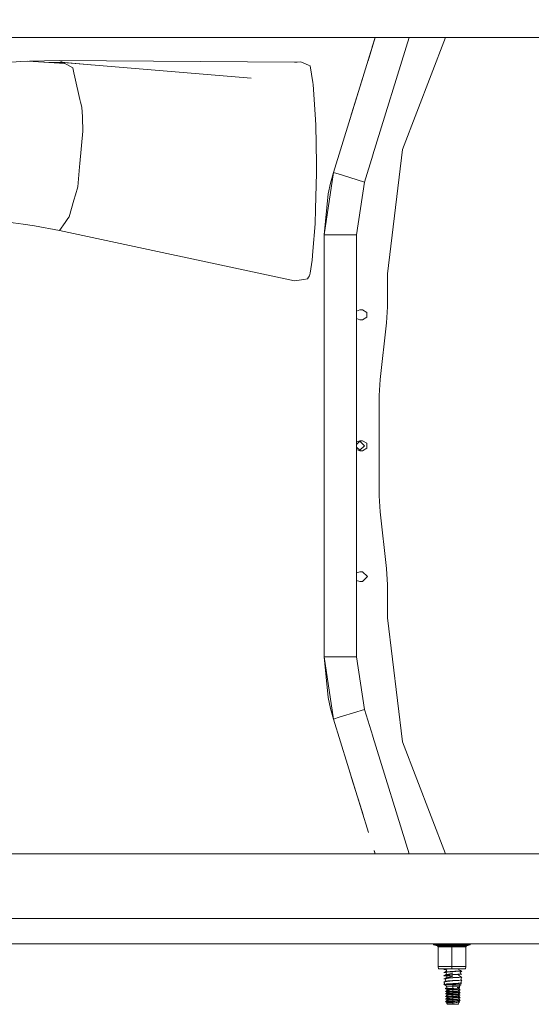
# Model space of a CAD drawing. Units: millimetres. Extents: x 967 to 8441, y -1573 to 1652.
# Drawn here: x 4824 to 5271, y -488 to 372 of the extents above; entities that cross this region are included whole.
import ezdxf

# ---------------------------------------------------------------- set-up
doc = ezdxf.new("R2010")
doc.units = ezdxf.units.MM
doc.layers.add('1', color=7, linetype='Continuous', true_color=0xffffff)
doc.dimstyles.get("Standard").update_dxf_attribs({"dimtxt": 0.18, "dimasz": 0.18, "dimexe": 0.18, "dimexo": 0.0625, "dimgap": 0.09, "dimtad": 0, "dimtih": 1, "dimtoh": 1, "dimdec": 4, "dimzin": 0, "dimdsep": 46, "dimtxsty": 'Standard', "dimcen": 0.09, "dimadec": 0, "dimazin": 0, "dimtfac": 1, "dimtdec": 4, "dimtofl": 0, "dimtmove": 0, "dimatfit": 3, "dimfxl": 1, "dimtolj": 1, "dimtzin": 0, "dimarcsym": 0})

msp = doc.modelspace()

# ---------------------------------------------------------------- linework, layer by layer
at = {"layer": '1', "color": 18, "linetype": 'Continuous', "lineweight": 13}
for p, q in [((4364.999771, 356.409997), (5134.910504, 356.409997)), ((5098.462582, 238.655791), (5134.910456, 356.409997)), ((5134.910313, 356.409997), (5129.837529, 340.020607)), ((5132.39465, 348.282101), (5134.910339, 356.409997)), ((5164.690038, 356.409997), (5132.991791, 254.000008)), ((5134.263137, 354.318668), (5134.91044, 356.409997)), ((5134.910515, 356.409997), (5140.494111, 356.409997)), ((5140.494116, 356.409997), (5140.494176, 356.409997)), ((5140.494202, 356.409997), (5324.633121, 356.409997)), ((5158.835888, 258.624107), (5196.249148, 356.409997)), ((5131.926537, 346.76978), (5128.655567, 336.201975)), ((5131.926537, 346.76978), (5130.138896, 340.99425)), ((5133.155941, 350.741586), (5131.926537, 346.76978)), ((5131.926537, 346.76978), (5131.926565, 346.769771)), ((4794.478893, 333.224148), (4824.945927, 335.454136)), ((4824.945927, 335.454136), (4831.335068, 335.737914)), ((4863.693714, 333.758801), (4831.335068, 335.737914)), ((4832.949437, 335.639176), (4858.988762, 336.241156)), ((4858.988762, 336.241156), (4862.277251, 334.506134)), ((4858.988762, 336.241156), (5064.535618, 334.978342)), ((4863.721848, 334.474951), (4845.582835, 334.866495)), ((4852.08559, 334.638387), (4863.721848, 334.474951)), ((4862.298461, 334.494943), (4863.693714, 333.758801)), ((4863.693714, 333.758801), (4865.993977, 332.54531)), ((4863.709927, 334.475398), (4863.721848, 334.474951)), ((4863.709927, 334.475398), (4886.599287, 332.580631)), ((4863.721848, 334.474951), (4865.804195, 334.400594)), ((4865.804195, 334.400594), (5026.499251, 321.02441)), ((4865.993977, 332.54531), (4870.640278, 330.09398)), ((4870.640278, 330.09398), (4871.64259, 325.719208)), ((5064.535618, 334.978342), (5066.886425, 335.035622)), ((5069.796562, 335.216135), (5066.886425, 335.035622)), ((5071.976662, 334.301233), (5069.796562, 335.216135)), ((5075.305462, 332.9041), (5071.976662, 334.301233)), ((5075.305462, 332.9041), (5075.414181, 332.897782)), ((5078.102589, 331.730336), (5075.305462, 332.9041)), ((5075.503604, 332.820954), (5075.414181, 332.897782)), ((5078.102589, 331.730336), (5080.569267, 317.143321)), ((4872.559547, 321.718276), (4871.64259, 325.719208)), ((4877.01273, 302.284747), (4872.559547, 321.718276)), ((5123.187065, 318.534881), (5114.320278, 289.888322)), ((5123.187065, 318.534881), (5124.36655, 322.345206)), ((5080.864906, 315.395951), (5080.569267, 317.143321)), ((5082.817554, 284.760207), (5080.864906, 315.395951)), ((4877.01273, 302.284747), (4877.514839, 300.093353)), ((4877.514839, 300.093353), (4878.517151, 295.719564)), ((4879.104137, 287.218451), (4878.517151, 295.719564)), ((4879.104137, 287.218451), (4879.304886, 282.132953)), ((5082.817554, 284.760207), (5083.1213, 279.995173)), ((5114.320278, 289.888322), (5112.682633, 284.597315)), ((4879.304886, 282.132953), (4879.375458, 279.092103)), ((4879.375458, 279.092103), (4879.40073, 277.26987)), ((4879.40073, 277.26987), (4879.40979, 276.175588)), ((4879.40979, 276.175588), (4879.412651, 275.517493)), ((4879.412651, 275.517493), (4879.414082, 275.121272)), ((4879.414082, 275.121272), (4879.414558, 274.882615)), ((5083.535671, 246.422514), (5083.1213, 279.995173)), ((4879.414558, 274.520367), (4876.877785, 246.311188)), ((4879.414558, 274.882615), (4879.414558, 274.738759)), ((4879.414558, 274.738759), (4879.414558, 274.652064)), ((4879.414558, 274.652064), (4879.414558, 274.599761)), ((4879.414558, 274.599761), (4879.414558, 274.56826)), ((4879.414558, 274.56826), (4879.414558, 274.549246)), ((4879.414558, 274.549246), (4879.414558, 274.537772)), ((4879.414558, 274.537772), (4879.414558, 274.530888)), ((4879.414558, 274.530888), (4879.414558, 274.526715)), ((4879.414558, 274.526715), (4879.414558, 274.524182)), ((4879.414558, 274.524182), (4879.414558, 274.522692)), ((4879.414558, 274.522692), (4879.414558, 274.521768)), ((4879.414558, 274.521768), (4879.414558, 274.521202)), ((4879.414558, 274.521202), (4879.414558, 274.520874)), ((4879.414558, 274.520874), (4879.414558, 274.520665)), ((4879.414558, 274.520665), (4879.414558, 274.520546)), ((4879.414558, 274.520546), (4879.414558, 274.520487)), ((4879.414558, 274.520487), (4879.414558, 274.520457)), ((4879.414558, 274.520427), (4879.414558, 274.520457)), ((4879.414558, 274.520427), (4879.414558, 274.520397)), ((4879.414558, 274.520367), (4879.414558, 274.520397)), ((5145.561218, 150.180966), (5158.835888, 258.624107)), ((5125.638485, 230.24419), (5132.861137, 253.578365)), ((5132.861137, 253.578365), (5132.861137, 254.000008)), ((5132.991791, 254.000008), (5132.861137, 254.000008)), ((5132.861137, 254.000008), (5132.991791, 254.000008)), ((5132.861137, 254.000008), (5132.861137, 253.578365)), ((4875.058174, 226.075649), (4876.615524, 243.392959)), ((4876.877785, 246.311188), (4876.615524, 243.392959)), ((5083.635807, 238.31588), (5083.535671, 246.422514)), ((5082.720757, 206.638902), (5083.635807, 238.31588)), ((5098.462582, 238.655791), (5090.240002, 184.280738)), ((5095.837593, 229.307353), (5098.462582, 238.655791)), ((5098.462582, 238.655791), (5103.558074, 237.078655)), ((5103.558074, 237.078655), (5106.422424, 236.192092)), ((5106.422424, 236.192092), (5125.638485, 230.24419)), ((4875.058174, 226.075649), (4873.029709, 219.037518)), ((5095.837593, 229.307353), (5093.709469, 219.833374)), ((5118.688107, 184.280738), (5125.638485, 230.24419)), ((4871.665478, 214.304805), (4873.029709, 219.037518)), ((5093.709469, 219.833374), (5090.240002, 184.280738)), ((4867.476463, 199.773073), (4871.665478, 214.304805)), ((5082.720757, 206.638902), (5082.346916, 193.687871)), ((4866.421223, 198.29601), (4864.033222, 194.952801)), ((4867.476463, 199.773073), (4866.421223, 198.29601)), ((4794.478893, 197.701439), (4827.261925, 193.37067)), ((4827.261925, 193.37067), (4837.209225, 192.056641)), ((4837.209225, 192.056641), (4858.988762, 187.890634)), ((4858.988762, 187.890634), (4864.033222, 194.952801)), ((5082.346916, 193.687871), (5080.441952, 169.986248)), ((4858.988762, 187.890634), (5064.535618, 143.989757)), ((5090.240002, 184.280738), (5098.572254, 184.280738)), ((5090.240002, 184.280738), (5090.240002, 136.525005)), ((5098.572254, 184.280738), (5118.688107, 184.280738)), ((5118.688107, 184.280738), (5118.688107, 117.5768)), ((5080.441952, 169.986248), (5079.798698, 161.987618)), ((5079.798698, 161.987618), (5078.102589, 150.662839)), ((5076.782703, 147.23824), (5075.876713, 145.715728)), ((5076.782703, 147.23824), (5077.457905, 148.372307)), ((5077.457905, 148.372307), (5078.102589, 150.662839)), ((5145.561218, 121.339507), (5145.561218, 150.180966)), ((5064.535618, 143.989757), (5072.482586, 145.199224)), ((5072.482586, 145.199224), (5075.876713, 145.715728)), ((5090.240002, 113.804698), (5090.240002, 136.525005)), ((5144.78302, 107.303619), (5145.561218, 121.339507)), ((5090.240002, 102.095298), (5090.240002, 113.804698)), ((5118.688107, 117.5768), (5121.558189, 118.656099)), ((5118.688107, 116.478048), (5118.688107, 117.5768)), ((5118.688107, 116.478048), (5118.688107, 112.121955)), ((5118.688107, 111.023203), (5118.688107, 112.121955)), ((5121.558189, 118.656099), (5123.945713, 118.656099)), ((5123.945713, 118.656099), (5127.718449, 116.478048)), ((5123.945713, 109.943897), (5127.718449, 112.121947)), ((5127.718449, 112.121947), (5127.718449, 116.478048)), ((5118.688107, 111.023203), (5118.688107, 3.276822)), ((5118.688107, 111.023203), (5121.558189, 109.943904)), ((5121.558189, 109.943904), (5123.945713, 109.943897)), ((5139.277935, 57.796381), (5144.78302, 107.303619)), ((5090.240002, 26.75255), (5090.240002, 102.095298)), ((5138.500214, 43.760493), (5139.277935, 57.796381)), ((5138.500214, -43.760493), (5138.500214, 43.760493)), ((5090.240002, -26.75255), (5090.240002, 26.75255)), ((5118.688107, 3.276822), (5121.558189, 4.356101)), ((5118.688107, 1.092402), (5121.558189, 3.9624)), ((5118.688107, 2.178052), (5118.688107, 3.276822)), ((5118.688107, 2.178052), (5118.688107, -2.178049)), ((5121.558189, 4.356101), (5123.945713, 4.3561)), ((5121.558189, 3.9624), (5125.520706, 0)), ((5121.558189, -3.9624), (5125.520706, 0)), ((5127.718449, 2.178049), (5123.945713, 4.3561)), ((5127.718449, -2.178051), (5127.718449, 2.178049)), ((5118.688107, -1.092402), (5121.558189, -3.9624)), ((5118.688107, -2.178049), (5118.688107, -3.276821)), ((5118.688107, -3.276821), (5118.688107, -111.023158)), ((5118.688107, -3.276821), (5121.558189, -4.356099)), ((5121.558189, -4.356099), (5123.945713, -4.3561)), ((5123.945713, -4.3561), (5127.718449, -2.178051)), ((5090.240002, -90.951048), (5090.240002, -26.75255)), ((5139.277935, -57.796381), (5138.500214, -43.760493)), ((5144.78302, -107.303619), (5139.277935, -57.796381)), ((5090.240002, -113.804698), (5090.240002, -90.951048)), ((5118.688107, -111.023158), (5121.558189, -109.943897)), ((5118.688107, -111.023158), (5118.688107, -114.299998)), ((5121.558189, -109.943897), (5123.945713, -109.943897)), ((5128.302097, -114.299998), (5123.945713, -109.943897)), ((5145.561218, -121.339507), (5144.78302, -107.303619)), ((5090.240002, -136.525005), (5090.240002, -113.804698)), ((5118.688107, -114.299998), (5118.688107, -117.576845)), ((5118.688107, -117.576845), (5121.558189, -118.656099)), ((5118.688107, -184.280738), (5118.688107, -117.576845)), ((5121.558189, -118.656099), (5123.945713, -118.656099)), ((5123.945713, -118.656099), (5128.302097, -114.299998)), ((5145.561218, -150.180966), (5145.561218, -121.339507)), ((5090.240002, -136.525005), (5090.240002, -178.163826)), ((5158.835888, -258.624107), (5145.561218, -150.180966)), ((5090.240002, -184.280738), (5090.240002, -178.163826)), ((5090.240002, -184.280738), (5098.572254, -184.280738)), ((5093.709469, -219.833374), (5090.240002, -184.280738)), ((5098.462582, -238.655791), (5090.240002, -184.280738)), ((5098.572254, -184.280738), (5118.688107, -184.280738)), ((5125.638485, -230.24419), (5118.688107, -184.280738)), ((5095.837593, -229.307353), (5093.709469, -219.833374)), ((5098.462582, -238.655791), (5095.837593, -229.307353)), ((5106.422424, -236.192092), (5125.638485, -230.24419)), ((5125.638485, -230.24419), (5132.861137, -253.578365)), ((5098.462582, -238.655791), (5103.558074, -237.078655)), ((5129.06803, -337.534541), (5098.462582, -238.655791)), ((5103.558074, -237.078655), (5106.422424, -236.192092)), ((5132.861137, -253.578365), (5132.861137, -254.000008)), ((5132.861137, -254.000008), (5132.861137, -253.578365)), ((5132.991791, -254.000008), (5132.861137, -254.000008)), ((5132.861137, -254.000008), (5132.991791, -254.000008)), ((5164.690038, -356.409997), (5132.991791, -254.000008)), ((5196.249148, -356.409997), (5158.835888, -258.624107)), ((5114.320278, -289.888322), (5112.682633, -284.597315)), ((5123.187065, -318.534881), (5114.320278, -289.888322)), ((5123.187065, -318.534881), (5124.36655, -322.345206)), ((4364.999771, -356.409997), (5134.910307, -356.409997)), ((5133.995283, -353.453296), (5134.910393, -356.409997)), ((5134.910456, -356.409997), (5134.076659, -353.716204)), ((5134.263137, -354.318668), (5134.91044, -356.409997)), ((5134.9104, -356.409997), (5134.910534, -356.409997)), ((5134.910641, -356.409997), (5140.494111, -356.409997)), ((5140.494116, -356.409997), (5324.633121, -356.409997)), ((4364.999771, -412.750006), (5324.633121, -412.750006)), ((8199.721396, -434.949994), (4364.999771, -434.949994)), ((5185.997963, -435.720891), (5185.997963, -434.949994)), ((5185.997963, -435.720891), (5190.684795, -435.720891)), ((5189.22472, -436.585546), (5185.997963, -435.720891)), ((5189.22472, -436.585546), (5189.846039, -437.395185)), ((5202.000141, -436.585546), (5189.22472, -436.585546)), ((5189.846039, -437.395185), (5189.846039, -454.801291)), ((5202.000141, -437.395185), (5189.846039, -437.395185)), ((5202.000141, -435.720891), (5190.684795, -435.720891)), ((5202.000141, -435.720891), (5202.000141, -434.949994)), ((5213.31501, -435.720891), (5202.000141, -435.720891)), ((5202.000141, -436.585546), (5202.000141, -435.720891)), ((5202.000141, -436.585546), (5202.000141, -437.395185)), ((5214.775085, -436.585546), (5202.000141, -436.585546)), ((5202.000141, -437.395185), (5202.000141, -439.236571)), ((5214.153767, -437.395185), (5202.000141, -437.395185)), ((5213.31501, -435.720891), (5218.001842, -435.720891)), ((5214.775085, -436.585546), (5214.153767, -437.395185)), ((5214.153767, -437.395185), (5214.153767, -454.801291)), ((5214.775085, -436.585546), (5218.001842, -435.720891)), ((5218.001842, -435.720891), (5218.001842, -434.949994)), ((5202.000141, -439.236576), (5202.000141, -443.371484)), ((5202.000141, -443.371486), (5202.000141, -451.372483)), ((5189.846039, -454.801291), (5202.000141, -454.801291)), ((5189.846039, -454.801291), (5190.201759, -456.818014)), ((5202.000141, -451.372484), (5202.000141, -454.801291)), ((5202.000141, -454.801291), (5214.153767, -454.801291)), ((5202.000141, -454.801291), (5202.000141, -456.818014)), ((5214.153767, -454.801291), (5213.798523, -456.818014)), ((5190.201759, -456.818014), (5202.000141, -456.818014)), ((5196.021557, -457.005292), (5194.862366, -457.306027)), ((5194.862366, -457.306027), (5196.95425, -457.130343)), ((5194.862366, -457.306027), (5197.055736, -457.490254)), ((5194.862366, -459.973037), (5196.169853, -459.440053)), ((5194.862366, -459.973037), (5197.664738, -459.737629)), ((5194.862366, -459.973037), (5196.908951, -460.144907)), ((5194.862366, -462.640017), (5196.203232, -462.05458)), ((5194.862366, -462.640017), (5197.664738, -462.404639)), ((5194.862366, -462.640017), (5195.219517, -462.878972)), ((5195.219517, -462.878972), (5202.829361, -463.145196)), ((5195.97312, -457.017859), (5196.052866, -456.818014)), ((5196.021557, -457.005292), (5196.141051, -456.818014)), ((5196.169853, -459.440053), (5196.203232, -459.387571)), ((5196.207047, -459.381968), (5196.203232, -459.387571)), ((5196.203232, -462.05458), (5196.207047, -462.048978)), ((5202.800274, -458.967239), (5196.207047, -459.381968)), ((5196.207047, -462.048978), (5202.721119, -460.573822)), ((5202.405453, -461.659044), (5196.207047, -462.048978)), ((5196.207047, -464.715987), (5202.829361, -463.145196)), ((5196.218866, -462.046301), (5197.309486, -461.468731)), ((5196.218867, -462.046301), (5197.309494, -461.468756)), ((5196.229164, -464.710741), (5197.551727, -464.158952)), ((5196.229165, -464.710741), (5197.551727, -464.158952)), ((5196.240886, -459.379839), (5197.328568, -458.457828)), ((5196.393121, -459.250791), (5197.328091, -458.457857)), ((5196.908951, -460.144907), (5197.309494, -461.468756)), ((5196.95425, -457.130343), (5197.664738, -457.070649)), ((5196.95425, -457.130343), (5197.328568, -458.457828)), ((5197.054515, -457.490152), (5197.328091, -458.457857)), ((5197.461027, -462.95739), (5197.551727, -464.158952)), ((5197.461466, -462.957405), (5197.551727, -464.158952)), ((5200.672472, -456.818014), (5197.664738, -457.070649)), ((5202.800274, -459.30627), (5197.664738, -459.737629)), ((5202.800274, -461.97328), (5197.664738, -462.404639)), ((5209.353447, -458.54336), (5200.343925, -459.121749)), ((5202.000141, -456.818014), (5213.798523, -456.818014)), ((5202.800274, -461.634219), (5202.405453, -461.659044)), ((5202.800274, -459.30627), (5207.935333, -458.874911)), ((5204.379082, -458.878785), (5202.800274, -458.967239)), ((5202.800274, -459.30627), (5202.800274, -458.967239)), ((5204.379082, -461.545795), (5202.800274, -461.634219)), ((5202.800274, -461.634219), (5202.800274, -461.97328)), ((5202.807426, -461.972684), (5202.800274, -461.97328)), ((5202.800274, -464.64029), (5207.935333, -464.208901)), ((5204.379082, -464.212775), (5202.800274, -464.301229)), ((5202.807426, -461.972684), (5207.935333, -461.541921)), ((5204.379082, -458.878785), (5209.353447, -458.54336)), ((5204.379082, -461.545795), (5209.353447, -461.21034)), ((5204.379082, -464.212775), (5209.353447, -463.87735)), ((5208.04835, -461.532427), (5207.872868, -462.406874)), ((5209.405899, -463.40245), (5207.872868, -462.406874)), ((5209.373236, -463.381238), (5207.872873, -462.406847)), ((5207.935333, -458.874911), (5210.691452, -458.643407)), ((5207.935333, -461.541921), (5209.694386, -461.187363)), ((5207.935333, -461.541921), (5210.737705, -461.306512)), ((5207.935333, -464.208901), (5210.737705, -463.973522)), ((5208.095188, -456.818014), (5208.016872, -457.513005)), ((5209.396839, -458.054066), (5208.016872, -457.513005)), ((5210.691452, -458.643407), (5209.150314, -459.862858)), ((5209.694386, -461.187363), (5209.150314, -459.862858)), ((5209.353447, -458.54336), (5209.60474, -458.526403)), ((5209.353447, -461.21034), (5209.694386, -461.187363)), ((5209.353447, -463.87735), (5209.694386, -463.854343)), ((5209.393024, -458.048493), (5209.37083, -458.043868)), ((5209.393024, -458.048493), (5209.370836, -458.04387)), ((5209.373235, -463.381238), (5209.393024, -463.382483)), ((5209.382347, -463.387155), (5209.396839, -463.388085)), ((5209.396839, -458.054066), (5209.393024, -458.048493)), ((5209.393024, -463.382483), (5209.396839, -463.388085)), ((5210.737705, -458.639532), (5209.396839, -458.054066)), ((5209.694386, -458.520353), (5209.396839, -458.054066)), ((5209.405899, -463.40245), (5209.396839, -463.388085)), ((5209.405899, -463.40245), (5209.694386, -463.854343)), ((5210.737705, -463.973522), (5209.405899, -463.40245)), ((5209.694386, -458.520353), (5209.60474, -458.526403)), ((5209.612618, -460.988306), (5210.737705, -461.306512)), ((5209.612632, -460.988338), (5210.737705, -461.306512)), ((5210.737705, -463.973522), (5209.970474, -465.151966)), ((5210.691437, -458.643419), (5210.737705, -458.639532)), ((5210.737705, -458.639532), (5210.691452, -458.643407)), ((5194.862366, -465.307027), (5196.842194, -465.14073)), ((5195.905685, -465.187848), (5194.862366, -465.307027)), ((5196.680279, -465.459718), (5194.862366, -465.307027)), ((5194.862366, -467.974037), (5196.203232, -467.38857)), ((5194.862366, -467.974037), (5197.664738, -467.738628)), ((5194.862366, -467.974037), (5195.792992, -469.120243)), ((5194.932938, -470.248789), (5195.859432, -469.033062)), ((5197.123528, -469.96963), (5194.932938, -470.248789)), ((5194.932938, -470.248789), (5197.69001, -470.4234)), ((5197.712421, -470.248789), (5194.932938, -470.248789)), ((5194.932938, -470.248789), (5195.411167, -470.279076)), ((5195.411167, -470.279076), (5197.084904, -471.805006)), ((5195.905685, -465.187848), (5196.203232, -464.72156)), ((5195.98964, -467.481832), (5196.257114, -466.293395)), ((5196.203232, -464.72156), (5196.207047, -464.715987)), ((5196.203232, -467.38857), (5196.207047, -467.382967)), ((5202.800274, -464.301229), (5196.207047, -464.715987)), ((5196.207047, -464.715987), (5196.229165, -464.710741)), ((5198.416233, -467.243999), (5196.207047, -467.382967)), ((5196.842194, -465.14073), (5196.257114, -466.293395)), ((5196.842194, -465.14073), (5197.664738, -465.071648)), ((5197.084904, -471.805006), (5197.609901, -473.481178)), ((5199.102402, -471.805006), (5197.084904, -471.805006)), ((5197.628975, -469.939858), (5197.123528, -469.96963)), ((5197.628975, -469.939858), (5201.328278, -469.721913)), ((5199.611187, -464.908153), (5197.664738, -465.071648)), ((5202.800274, -467.30727), (5197.664738, -467.738628)), ((5197.966099, -470.248789), (5197.665691, -470.351011)), ((5197.665691, -470.351011), (5197.69001, -470.4234)), ((5202.800274, -470.736742), (5197.69001, -470.4234)), ((5197.712421, -470.248789), (5197.966099, -470.248789)), ((5202.800274, -469.974279), (5197.966099, -470.248789)), ((5198.416233, -467.243999), (5202.554703, -466.983646)), ((5199.102402, -471.805006), (5202.800274, -471.805006)), ((5202.800274, -464.64029), (5199.611187, -464.908153)), ((5202.800274, -469.635218), (5201.328278, -469.721913)), ((5202.800274, -466.968238), (5202.554703, -466.983646)), ((5202.800274, -464.64029), (5202.800274, -464.301229)), ((5204.379082, -466.879785), (5202.800274, -466.968238)), ((5202.800274, -467.30727), (5202.800274, -466.968238)), ((5202.800274, -467.30727), (5206.157684, -467.02525)), ((5204.379082, -469.546795), (5202.800274, -469.635218)), ((5202.800274, -469.635218), (5202.800274, -469.974279)), ((5202.800274, -469.974279), (5203.070641, -469.95157)), ((5202.800274, -470.736742), (5203.159332, -470.74312)), ((5202.800274, -470.736742), (5202.800274, -471.805006)), ((5202.800274, -471.805006), (5206.497669, -471.805006)), ((5202.800274, -471.805006), (5202.800274, -473.887801)), ((5207.935333, -469.542921), (5203.070641, -469.95157)), ((5203.159332, -470.74312), (5203.271866, -470.744461)), ((5205.555439, -470.77167), (5203.271866, -470.744461)), ((5204.554081, -466.868013), (5204.379082, -466.879785)), ((5207.357883, -469.345927), (5204.379082, -469.546795)), ((5204.554081, -466.868013), (5209.353447, -466.54436)), ((5205.555439, -470.77167), (5207.02076, -470.763296)), ((5206.157684, -467.02525), (5207.935333, -466.875911)), ((5208.515167, -471.805006), (5206.497669, -471.805006)), ((5207.02076, -470.763296), (5209.328651, -470.750123)), ((5207.357883, -469.345927), (5209.353447, -469.21134)), ((5207.935333, -466.875911), (5209.694386, -466.521353)), ((5207.935333, -466.875911), (5210.737705, -466.640532)), ((5207.935333, -469.542921), (5210.737705, -469.307512)), ((5209.328651, -470.750123), (5208.515167, -471.805006)), ((5208.515167, -471.805006), (5208.515167, -473.075002)), ((5209.089416, -469.445974), (5208.844185, -470.254749)), ((5209.328651, -470.750123), (5208.844185, -470.254749)), ((5209.089416, -469.445974), (5210.737705, -469.307512)), ((5209.887028, -470.746934), (5209.3132, -470.734324)), ((5209.887028, -470.746934), (5209.3132, -470.734324)), ((5209.328651, -470.750123), (5209.887028, -470.746934)), ((5209.353447, -466.54436), (5209.694386, -466.521353)), ((5209.353447, -469.21134), (5209.694386, -469.188362)), ((5209.694386, -466.521353), (5209.970474, -465.151966)), ((5209.694386, -469.188362), (5209.925175, -467.85152)), ((5209.694386, -469.188362), (5210.737705, -469.307512)), ((5210.737705, -466.640532), (5209.741572, -466.287308)), ((5210.737705, -466.640532), (5209.741572, -466.287308)), ((5210.737705, -466.640532), (5209.925175, -467.85152)), ((5196.371555, -473.610193), (5196.361065, -474.197537)), ((5196.361065, -474.197537), (5197.882175, -474.329561)), ((5196.361065, -474.197537), (5197.088242, -474.479407)), ((5196.511796, -476.41966), (5196.361065, -476.432741)), ((5196.510641, -476.41976), (5196.361065, -476.432741)), ((5196.482658, -476.443291), (5196.361065, -476.432741)), ((5198.052883, -476.746619), (5196.361065, -476.432741)), ((5197.254103, -478.033066), (5196.361065, -478.667945)), ((5196.361065, -478.667945), (5198.634148, -478.865236)), ((5198.052883, -479.174376), (5196.361065, -478.667945)), ((5197.306257, -480.3403), (5196.361065, -480.903149)), ((5196.361065, -480.903149), (5198.634148, -481.10044)), ((5198.052883, -481.06885), (5196.361065, -480.903149)), ((5197.569223, -473.351305), (5196.371555, -473.610193)), ((5197.7458, -473.838121), (5196.371555, -473.610193)), ((5197.265931, -475.808062), (5196.482658, -476.443291)), ((5196.482658, -476.443291), (5198.634148, -476.630032)), ((5197.265405, -475.808323), (5196.510641, -476.41976)), ((5197.561212, -473.325727), (5196.922798, -473.491036)), ((5197.814159, -474.604864), (5197.084904, -475.564212)), ((5197.084904, -475.564212), (5197.451591, -476.058155)), ((5198.950291, -475.746602), (5197.084904, -475.564212)), ((5197.084904, -475.564212), (5197.265482, -475.808426)), ((5198.052813, -476.746606), (5197.084904, -477.799386)), ((5198.052883, -476.746619), (5197.084904, -477.799386)), ((5197.084904, -477.799386), (5197.451591, -478.305817)), ((5199.102879, -477.996677), (5197.084904, -477.799386)), ((5198.052883, -479.174376), (5197.084904, -480.03459)), ((5197.084904, -480.03459), (5199.102879, -480.231881)), ((5197.084904, -480.03459), (5197.451591, -480.541021)), ((5198.052883, -481.06885), (5197.084904, -482.269794)), ((5198.052883, -474.646121), (5197.088242, -474.479407)), ((5197.563084, -473.331703), (5197.151497, -473.4416)), ((5197.451591, -476.058155), (5197.451591, -476.070613)), ((5197.451591, -476.070613), (5197.451591, -476.075232)), ((5198.700905, -476.156443), (5197.451591, -476.075232)), ((5197.451591, -478.305817), (5197.870255, -478.337646)), ((5197.451591, -478.305817), (5197.451591, -478.310436)), ((5197.870255, -478.337646), (5197.451591, -478.310436)), ((5197.451591, -480.541021), (5197.451591, -480.54564)), ((5197.451591, -480.54564), (5201.915264, -480.835736)), ((5199.993134, -481.218368), (5197.451591, -480.54564)), ((5198.634148, -476.630032), (5197.462912, -476.075968)), ((5198.634148, -478.865236), (5197.462912, -478.311172)), ((5197.609901, -473.481178), (5198.218822, -473.528862)), ((5197.994709, -473.879367), (5197.7458, -473.838121)), ((5202.800274, -478.65805), (5197.870255, -478.337646)), ((5198.634148, -474.394828), (5197.882175, -474.329561)), ((5197.959201, -479.146333), (5197.92466, -479.288323)), ((5197.959201, -479.146333), (5197.92466, -479.288323)), ((5198.133469, -473.902434), (5197.994709, -473.879367)), ((5198.052883, -474.703968), (5198.052883, -474.646121)), ((5198.052883, -474.703968), (5198.052883, -474.708587)), ((5198.052883, -474.708587), (5200.110912, -475.860089)), ((5202.683926, -475.047708), (5198.052883, -474.708587)), ((5198.052883, -476.939172), (5198.052883, -476.746619)), ((5198.052883, -476.939172), (5198.052883, -476.943791)), ((5198.052883, -476.943791), (5199.487209, -478.034258)), ((5202.800274, -477.291405), (5198.052883, -476.943791)), ((5198.052883, -479.174376), (5198.052883, -479.178995)), ((5201.22242, -479.411066), (5198.052883, -479.178995)), ((5198.052883, -481.06885), (5198.052883, -481.40958)), ((5198.052883, -481.40958), (5198.052883, -481.06885)), ((5198.052883, -481.40958), (5198.052883, -481.414199)), ((5199.402809, -481.513023), (5198.052883, -481.414199)), ((5199.102879, -482.467085), (5198.052883, -481.414199)), ((5198.950291, -475.746602), (5198.060553, -474.712878)), ((5199.102879, -477.996677), (5198.071593, -476.958016)), ((5198.133469, -473.902434), (5202.800274, -474.187642)), ((5198.218822, -473.528862), (5198.743343, -473.569989)), ((5198.634148, -474.394828), (5202.715397, -474.748999)), ((5198.634148, -476.630032), (5202.800274, -476.991564)), ((5198.634148, -478.865236), (5201.576233, -479.120523)), ((5198.634148, -481.10044), (5199.993134, -481.218368)), ((5198.700905, -476.156443), (5202.800274, -476.422846)), ((5198.743343, -473.569989), (5202.800274, -473.887801)), ((5198.950291, -475.746602), (5199.102879, -475.761473)), ((5200.110912, -475.860089), (5199.102879, -475.761473)), ((5199.102879, -477.996677), (5199.487209, -478.034258)), ((5199.102879, -480.231881), (5202.27623, -480.542153)), ((5199.487209, -478.034258), (5202.800274, -478.358209)), ((5199.993134, -481.218368), (5202.800274, -481.461942)), ((5200.110912, -475.860089), (5202.800274, -476.123005)), ((5201.22242, -479.411066), (5202.800274, -479.526609)), ((5201.576233, -479.120523), (5202.800274, -479.226738)), ((5202.800274, -480.893254), (5201.915264, -480.835736)), ((5202.27623, -480.542153), (5202.800274, -480.593413)), ((5202.683926, -475.047708), (5202.800274, -475.056201)), ((5202.715397, -474.748999), (5202.800274, -474.75636)), ((5202.800274, -473.887801), (5203.51553, -473.957747)), ((5202.800274, -474.187642), (5202.800274, -474.75636)), ((5202.800274, -474.187642), (5203.994274, -474.265248)), ((5202.800274, -474.75636), (5206.965923, -475.117862)), ((5202.800274, -475.056201), (5207.547188, -475.403816)), ((5202.800274, -476.123005), (5202.800274, -475.056201)), ((5202.800274, -476.123005), (5206.497192, -476.484507)), ((5202.800274, -476.422846), (5208.148479, -476.770461)), ((5202.800274, -476.991564), (5202.800274, -476.422846)), ((5202.800274, -476.991564), (5204.861164, -477.170438)), ((5202.800274, -477.291405), (5202.800274, -478.358209)), ((5202.800274, -477.291405), (5205.365181, -477.479219)), ((5202.800274, -478.358209), (5203.867912, -478.462636)), ((5202.800274, -478.65805), (5202.800274, -479.226738)), ((5202.800274, -478.65805), (5204.548836, -478.771716)), ((5202.800274, -479.226738), (5206.965923, -479.58827)), ((5202.800274, -479.526609), (5202.800274, -480.593413)), ((5202.800274, -479.526609), (5207.547188, -479.874194)), ((5202.800274, -480.593413), (5205.360413, -480.843723)), ((5202.800274, -480.893254), (5206.722736, -481.148213)), ((5202.800274, -481.461942), (5202.800274, -480.893254)), ((5206.497192, -474.249303), (5203.51553, -473.957747)), ((5203.867912, -478.462636), (5205.956459, -478.666812)), ((5203.994274, -474.265248), (5208.148479, -474.535257)), ((5204.548836, -478.771716), (5207.524776, -478.965133)), ((5204.861164, -477.170438), (5206.965923, -477.353066)), ((5205.360413, -480.843723), (5206.497192, -480.954915)), ((5205.365181, -477.479219), (5207.547188, -477.639019)), ((5205.956459, -478.666812), (5206.497192, -478.719711)), ((5206.497192, -474.249303), (5208.358288, -473.299652)), ((5206.497192, -474.249303), (5208.148479, -474.535257)), ((5208.515167, -474.446595), (5206.497192, -474.249303)), ((5206.497192, -476.484507), (5206.733704, -476.507604)), ((5206.497192, -476.484507), (5208.148479, -476.770461)), ((5206.497192, -478.719711), (5208.515167, -478.917003)), ((5206.497192, -478.719711), (5208.148479, -479.005665)), ((5206.497192, -480.954915), (5208.515167, -481.152207)), ((5206.497192, -480.954915), (5208.148479, -481.240869)), ((5206.583023, -473.075002), (5207.193851, -473.075002)), ((5206.583023, -473.075002), (5207.321644, -473.108232)), ((5207.367897, -473.174334), (5206.583023, -473.075002)), ((5206.722736, -481.148213), (5208.148479, -481.240869)), ((5206.733704, -476.507604), (5208.515167, -476.681799)), ((5206.965923, -475.117862), (5209.239006, -475.315154)), ((5206.965923, -477.353066), (5208.816528, -477.513671)), ((5207.536361, -477.638227), (5206.965923, -477.353066)), ((5206.965923, -479.58827), (5207.396507, -479.625642)), ((5207.547188, -479.874194), (5206.965923, -479.58827)), ((5208.515167, -473.075002), (5207.193851, -473.075002)), ((5207.321644, -473.108232), (5208.394527, -473.174363)), ((5208.358288, -473.299652), (5207.367897, -473.174334)), ((5207.396507, -479.625642), (5209.239006, -479.785562)), ((5207.520986, -479.861305), (5207.396507, -479.625642)), ((5207.524776, -478.965133), (5208.148479, -479.005665)), ((5207.547188, -475.403816), (5207.547188, -475.408435)), ((5207.547188, -475.408435), (5208.515167, -476.681799)), ((5207.547188, -477.803379), (5209.239006, -477.550358)), ((5207.547188, -477.643639), (5207.547188, -477.639019)), ((5207.547188, -477.643639), (5207.547188, -477.803379)), ((5207.547188, -477.803379), (5208.515167, -478.917003)), ((5207.547188, -480.127782), (5209.239006, -479.785562)), ((5207.547188, -479.878843), (5207.547188, -479.874194)), ((5207.547188, -479.878843), (5207.547188, -479.91091)), ((5207.547188, -480.127782), (5207.547188, -479.91091)), ((5207.547188, -480.127782), (5208.515167, -481.152207)), ((5207.547211, -477.803376), (5208.515167, -478.917003)), ((5207.790242, -475.72817), (5208.51469, -475.600302)), ((5208.082146, -473.440558), (5208.515167, -474.446595)), ((5208.148479, -474.539876), (5208.148479, -474.535257)), ((5208.148479, -474.539876), (5209.239006, -475.315154)), ((5208.148479, -476.77508), (5208.148479, -476.770461)), ((5208.148479, -476.77508), (5208.148479, -476.7946)), ((5208.148479, -476.7946), (5208.816528, -477.513671)), ((5208.148479, -479.010284), (5208.148479, -479.005665)), ((5208.148479, -479.010284), (5208.795711, -479.747086)), ((5208.148479, -481.245488), (5208.148479, -481.240869)), ((5208.148479, -481.245488), (5209.239006, -482.020766)), ((5208.515167, -476.681799), (5208.308656, -476.96701)), ((5208.515167, -478.917003), (5208.312455, -479.196952)), ((5208.515167, -481.152207), (5208.319076, -481.366769)), ((5208.515167, -474.446595), (5208.333398, -474.671339)), ((5208.333398, -474.671339), (5209.239006, -475.315154)), ((5208.358288, -473.299652), (5208.394527, -473.174363)), ((5208.358288, -473.299652), (5208.515167, -474.446595)), ((5208.515167, -473.075002), (5208.394527, -473.174363)), ((5209.239006, -475.315154), (5208.51469, -475.600302)), ((5208.816528, -477.513671), (5209.239006, -477.550358)), ((5197.314975, -482.587545), (5196.361065, -483.138353)), ((5196.361065, -483.138353), (5198.634148, -483.335614)), ((5198.052883, -483.347803), (5196.361065, -483.138353)), ((5196.570873, -485.285848), (5196.440697, -485.395342)), ((5196.480274, -485.411584), (5196.440697, -485.395342)), ((5196.480274, -485.411584), (5196.828365, -485.555202)), ((5196.570873, -485.285848), (5196.576118, -484.893769)), ((5197.222233, -485.285848), (5196.570873, -485.285848)), ((5197.084904, -484.504998), (5196.576118, -484.893769)), ((5196.576118, -484.893769), (5197.142601, -484.939277)), ((5196.828365, -485.555202), (5198.052883, -485.884607)), ((5202.800274, -486.196458), (5196.828365, -485.555202)), ((5197.084904, -482.269794), (5199.102879, -482.467085)), ((5197.084904, -482.269794), (5197.451591, -482.776225)), ((5198.052883, -483.347803), (5197.084904, -484.504998)), ((5197.084904, -484.504998), (5198.410511, -484.634578)), ((5197.8283, -485.824192), (5197.084904, -486.319691)), ((5197.084904, -486.319691), (5198.037624, -487.679988)), ((5199.102402, -486.319691), (5197.084904, -486.319691)), ((5197.349072, -484.955877), (5197.142601, -484.939277)), ((5197.222233, -485.285848), (5197.318554, -485.285848)), ((5201.455593, -485.285848), (5197.318554, -485.285848)), ((5201.455593, -485.285848), (5197.349072, -484.955877)), ((5197.451591, -482.776225), (5197.451591, -482.780844)), ((5198.79818, -482.868373), (5197.451591, -482.780844)), ((5202.800274, -487.679988), (5198.037624, -487.679988)), ((5198.052883, -483.347803), (5198.052883, -483.644754)), ((5198.052883, -483.644754), (5198.052883, -483.649403)), ((5200.010777, -483.792752), (5198.052883, -483.649403)), ((5198.052883, -485.884607), (5202.800274, -486.232191)), ((5198.052883, -485.884607), (5202.800274, -486.319691)), ((5198.410511, -484.634578), (5198.054609, -483.649529)), ((5198.067086, -485.885908), (5199.102402, -486.319691)), ((5198.410511, -484.634578), (5199.102879, -484.702289)), ((5198.634148, -483.335614), (5200.541496, -483.501136)), ((5198.79818, -482.868373), (5202.800274, -483.128458)), ((5199.102402, -486.319691), (5202.800274, -486.319691)), ((5199.102879, -482.467085), (5200.182438, -482.572645)), ((5202.674389, -485.051513), (5199.102879, -484.702289)), ((5199.402809, -481.513023), (5202.800274, -481.761813)), ((5200.010777, -483.792752), (5202.618599, -483.983725)), ((5200.182438, -482.572645), (5202.800274, -482.828587)), ((5200.541496, -483.501136), (5202.667713, -483.685642)), ((5201.455593, -485.285848), (5202.526093, -485.33389)), ((5202.800274, -485.346168), (5202.526093, -485.33389)), ((5202.618599, -483.983725), (5202.800274, -483.996987)), ((5202.667713, -483.685642), (5202.800274, -483.697146)), ((5202.674389, -485.051513), (5202.800274, -485.063791)), ((5202.800274, -481.461942), (5206.965923, -481.823474)), ((5202.800274, -481.761813), (5207.547188, -482.109398)), ((5202.800274, -482.828587), (5202.800274, -481.761813)), ((5202.800274, -482.828587), (5206.497192, -483.190119)), ((5202.800274, -482.828587), (5208.148479, -483.476043)), ((5202.800274, -483.128458), (5202.800274, -483.697146)), ((5202.800274, -483.128458), (5208.148479, -483.476043)), ((5202.800274, -483.697146), (5205.751896, -483.953327)), ((5202.800274, -483.996987), (5202.800274, -485.063791)), ((5202.800274, -483.996987), (5206.354618, -484.257281)), ((5202.800274, -485.063791), (5206.497192, -485.425323)), ((5202.800274, -485.346168), (5208.636761, -485.69259)), ((5202.800274, -486.196458), (5202.800274, -485.346168)), ((5202.800274, -486.196458), (5204.142094, -486.319691)), ((5202.800274, -486.232191), (5204.142094, -486.319691)), ((5202.800274, -486.232191), (5202.800274, -486.319691)), ((5202.800274, -486.319691), (5202.800274, -487.679988)), ((5204.142094, -486.319691), (5202.800274, -486.319691)), ((5207.562447, -487.679988), (5202.800274, -487.679988)), ((5208.636761, -485.69259), (5204.142094, -486.319691)), ((5205.751896, -483.953327), (5206.965923, -484.058678)), ((5206.354618, -484.257281), (5207.547188, -484.344602)), ((5206.354618, -484.257281), (5207.547188, -484.349221)), ((5206.497192, -483.190119), (5206.792355, -483.218968)), ((5206.497192, -483.190119), (5208.063806, -483.465792)), ((5206.497192, -485.425323), (5208.515167, -485.622615)), ((5206.792355, -483.218968), (5208.515167, -483.387411)), ((5206.965923, -481.823474), (5207.093239, -481.834531)), ((5207.547188, -482.109398), (5206.965923, -481.823474)), ((5206.965923, -484.058678), (5209.239006, -484.25594)), ((5207.53636, -484.343809), (5206.965923, -484.058678)), ((5207.093239, -481.834531), (5209.239006, -482.020766)), ((5207.451038, -482.062102), (5207.093239, -481.834531)), ((5207.547188, -482.109398), (5207.547188, -482.114017)), ((5207.547188, -482.114017), (5207.547188, -482.123256)), ((5207.547188, -482.123256), (5208.515167, -483.387411)), ((5207.547188, -484.349221), (5207.547188, -484.344602)), ((5207.547188, -484.349221), (5208.515167, -485.622615)), ((5207.990258, -485.782791), (5207.562447, -487.679988)), ((5207.579016, -482.164822), (5209.239006, -482.020766)), ((5207.579016, -482.164822), (5208.515167, -483.387411)), ((5209.239006, -484.25594), (5207.585381, -484.399465)), ((5207.585381, -484.399465), (5208.515167, -485.622615)), ((5208.148479, -483.480692), (5208.148479, -483.476043)), ((5208.148479, -483.480692), (5208.148479, -483.505219)), ((5209.239006, -484.25594), (5208.148479, -483.505219)), ((5208.515167, -483.387411), (5208.336258, -483.634486)), ((5208.515167, -485.622615), (5208.636761, -485.69259))]:
    msp.add_line(p, q, dxfattribs=at)

# ---------------------------------------------------------------- leaders
at = {"layer": '1', "color": 18, "linetype": 'Continuous', "lineweight": 35}
msp.add_leader([(4606.948807, 356.409997), (4736.636226, 828.970716), (4836.636226, 828.970716)], dimstyle='Standard', override={"dimasz": 50}, dxfattribs=at)

doc.saveas('drawing.dxf')
